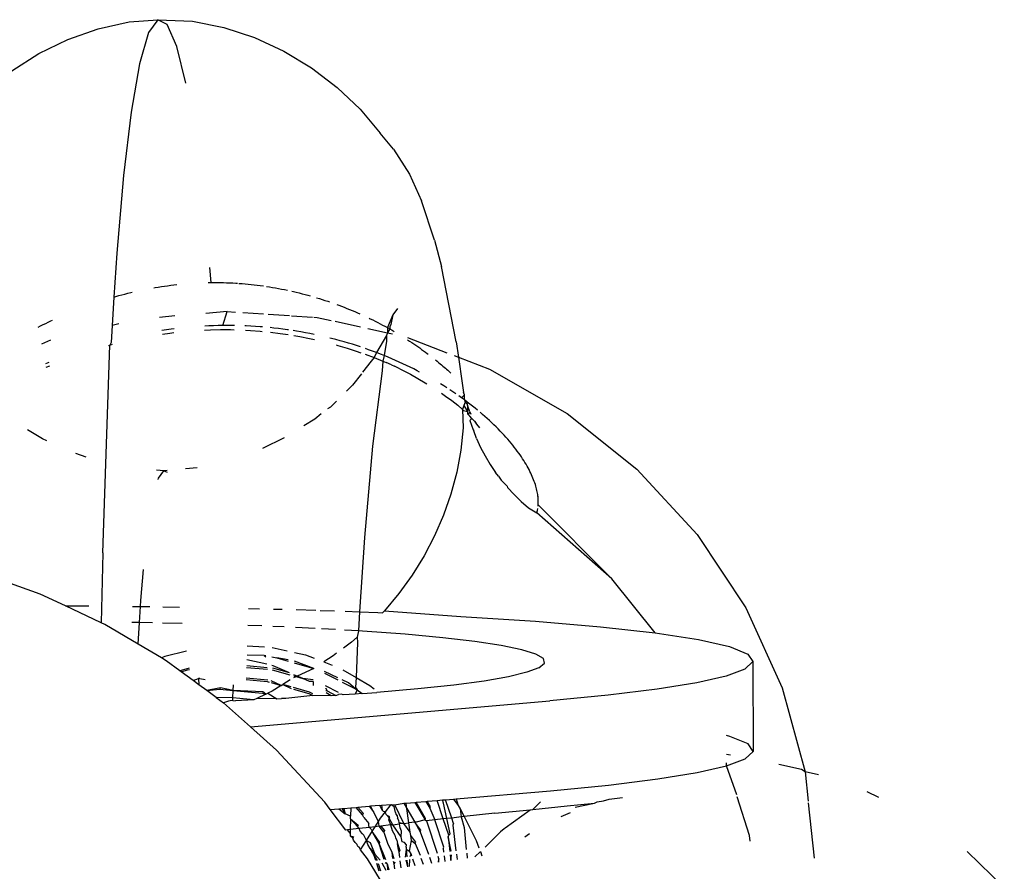
# Model space of a CAD drawing. Units: inches. Extents: x -218 to 248, y -144 to 309.
# Drawn here: x -54 to -53, y 46 to 47 of the extents above; entities that cross this region are included whole.
import ezdxf

# ---------------------------------------------------------------- set-up
doc = ezdxf.new("R2010")
doc.units = ezdxf.units.IN
doc.header["$LTSCALE"] = 5
doc.header["$MEASUREMENT"] = 0
doc.layers.add('C8P_Component', color=7, linetype='Continuous')

# ---------------------------------------------------------------- blocks, each defined once
blk = doc.blocks.new('80006')
for p, q in [((-68.98918, -47.77337), (-68.96269, -47.76757)), ((-68.96269, -47.76757), (-68.93848, -47.76565)), ((-68.93848, -47.76565), (-68.94642, -47.77668)), ((-68.93035, -47.76982), (-68.93848, -47.76565)), ((-68.93848, -47.76565), (-68.90881, -47.76702)), ((-68.90881, -47.76702), (-68.88214, -47.77228)), ((-69.01493, -47.78246), (-68.98918, -47.77337)), ((-68.94642, -47.77668), (-68.954, -47.80323)), ((-68.92221, -47.78855), (-68.93035, -47.76982)), ((-68.88214, -47.77228), (-68.85611, -47.78084)), ((-69.03958, -47.79451), (-69.01493, -47.78246)), ((-68.85611, -47.78084), (-68.83109, -47.79239)), ((-68.91456, -47.81977), (-68.92221, -47.78855)), ((-68.83109, -47.79239), (-68.80748, -47.80662)), ((-69.06276, -47.80922), (-69.03958, -47.79451)), ((-68.954, -47.80323), (-68.9611, -47.84426)), ((-68.80748, -47.80662), (-68.78568, -47.82322)), ((-68.78568, -47.82322), (-68.76609, -47.8419)), ((-68.76609, -47.8419), (-68.74917, -47.86234)), ((-68.9611, -47.84426), (-68.96757, -47.89839)), ((-68.7378, -47.87573), (-68.74917, -47.86234)), ((-68.7378, -47.87573), (-68.72403, -47.89722)), ((-68.96757, -47.89839), (-68.97331, -47.96424)), ((-68.72403, -47.89722), (-68.71385, -47.91983)), ((-68.70278, -47.95334), (-68.71385, -47.91983)), ((-68.70278, -47.95334), (-68.69675, -47.97564)), ((-68.97331, -47.96424), (-68.9757, -48.00169)), ((-68.89296, -47.98936), (-68.8942, -47.97643)), ((-68.68423, -48.03972), (-68.69675, -47.97564)), ((-68.94166, -47.99387), (-68.94057, -47.99368)), ((-68.94057, -47.99368), (-68.93795, -47.99324)), ((-68.93795, -47.99324), (-68.93533, -47.99283)), ((-68.93533, -47.99283), (-68.9327, -47.99244)), ((-68.9327, -47.99244), (-68.93006, -47.99207)), ((-68.93006, -47.99207), (-68.92742, -47.99173)), ((-68.92742, -47.99173), (-68.92478, -47.99141)), ((-68.92478, -47.99141), (-68.92213, -47.99111)), ((-68.8956, -47.9894), (-68.89296, -47.98936)), ((-68.89296, -47.98936), (-68.89031, -47.98934)), ((-68.89031, -47.98934), (-68.88767, -47.98935)), ((-68.88767, -47.98935), (-68.88503, -47.98938)), ((-68.88503, -47.98938), (-68.8824, -47.98944)), ((-68.8824, -47.98944), (-68.87977, -47.98952)), ((-68.87977, -47.98952), (-68.87714, -47.98963)), ((-68.87714, -47.98963), (-68.87452, -47.98975)), ((-68.87452, -47.98975), (-68.8719, -47.9899)), ((-68.8719, -47.9899), (-68.87065, -47.98999)), ((-68.86929, -47.99008), (-68.86668, -47.99028)), ((-68.86668, -47.99028), (-68.86408, -47.9905)), ((-68.86408, -47.9905), (-68.86147, -47.99074)), ((-68.86147, -47.99074), (-68.85888, -47.99101)), ((-68.85888, -47.99101), (-68.85628, -47.99129)), ((-68.85628, -47.99129), (-68.85369, -47.9916)), ((-68.85369, -47.9916), (-68.85111, -47.99194)), ((-68.85111, -47.99194), (-68.84852, -47.99229)), ((-68.84594, -47.99267), (-68.84336, -47.99307)), ((-68.84336, -47.99307), (-68.84079, -47.9935)), ((-68.84079, -47.9935), (-68.83822, -47.99394)), ((-68.83822, -47.99394), (-68.83566, -47.99441)), ((-68.83566, -47.99441), (-68.83311, -47.9949)), ((-68.9757, -48.00169), (-68.97725, -48.02585)), ((-68.9757, -48.00169), (-68.97409, -48.00123)), ((-68.97409, -48.00123), (-68.97156, -48.00053)), ((-68.97156, -48.00053), (-68.96903, -47.99985)), ((-68.96903, -47.99985), (-68.96648, -47.99919)), ((-68.96648, -47.99919), (-68.96392, -47.99855)), ((-68.96392, -47.99855), (-68.96135, -47.99793)), ((-68.96135, -47.99793), (-68.96033, -47.99769)), ((-68.83311, -47.9949), (-68.83056, -47.99541)), ((-68.83056, -47.99541), (-68.82802, -47.99594)), ((-68.8242, -47.99678), (-68.82297, -47.99706)), ((-68.82297, -47.99706), (-68.82046, -47.99765)), ((-68.82046, -47.99765), (-68.81796, -47.99825)), ((-68.81796, -47.99825), (-68.81548, -47.99888)), ((-68.81548, -47.99888), (-68.813, -47.99953)), ((-68.813, -47.99953), (-68.81055, -48.00019)), ((-68.81055, -48.00019), (-68.80874, -48.0007)), ((-68.80325, -48.0023), (-68.80084, -48.00303)), ((-68.80084, -48.00303), (-68.79845, -48.00379)), ((-68.79845, -48.00379), (-68.79606, -48.00456)), ((-68.79606, -48.00456), (-68.79369, -48.00535)), ((-68.79369, -48.00535), (-68.79226, -48.00584)), ((-68.78582, -48.00812), (-68.78434, -48.00867)), ((-68.78434, -48.00867), (-68.78203, -48.00954)), ((-68.78203, -48.00954), (-68.77974, -48.01043)), ((-68.77974, -48.01043), (-68.77746, -48.01133)), ((-68.77746, -48.01133), (-68.77519, -48.01225)), ((-68.92374, -48.01784), (-68.93705, -48.01899)), ((-68.87918, -48.01401), (-68.89759, -48.01559)), ((-68.88291, -48.02596), (-68.87918, -48.01401)), ((-68.87918, -48.01401), (-68.87232, -48.01446)), ((-68.86587, -48.01488), (-68.84842, -48.01602)), ((-68.84435, -48.01629), (-68.82612, -48.01748)), ((-68.82452, -48.01758), (-68.80666, -48.01875)), ((-68.80565, -48.01882), (-68.80258, -48.01902)), ((-68.80258, -48.01902), (-68.79087, -48.02159)), ((-68.77519, -48.01225), (-68.77293, -48.01319)), ((-68.77293, -48.01319), (-68.77069, -48.01414)), ((-68.77069, -48.01414), (-68.76846, -48.01511)), ((-68.76846, -48.01511), (-68.76624, -48.01609)), ((-68.75842, -48.01972), (-68.75751, -48.02016)), ((-68.73836, -48.01695), (-68.74294, -48.02773)), ((-68.73836, -48.01695), (-68.73991, -48.02516)), ((-68.73426, -48.01147), (-68.73836, -48.01695)), ((-69.04014, -48.02727), (-69.03828, -48.02632)), ((-69.03828, -48.02632), (-69.03607, -48.02521)), ((-69.03607, -48.02521), (-69.03384, -48.02411)), ((-69.03384, -48.02411), (-69.03159, -48.02302)), ((-69.03159, -48.02302), (-69.02933, -48.02194)), ((-69.02933, -48.02194), (-69.02809, -48.02136)), ((-68.97725, -48.02585), (-68.97818, -48.04047)), ((-68.9715, -48.02445), (-68.97725, -48.02585)), ((-68.89496, -48.02629), (-68.89831, -48.02645)), ((-68.89094, -48.02613), (-68.89496, -48.02629)), ((-68.88692, -48.02603), (-68.89094, -48.02613)), ((-68.88291, -48.02596), (-68.88692, -48.02603)), ((-68.87891, -48.02595), (-68.88291, -48.02596)), ((-68.87492, -48.02597), (-68.87891, -48.02595)), ((-68.8731, -48.026), (-68.87492, -48.02597)), ((-68.86303, -48.0263), (-68.86418, -48.02625)), ((-68.85909, -48.02649), (-68.86303, -48.0263)), ((-68.85516, -48.02673), (-68.85909, -48.02649)), ((-68.85125, -48.02701), (-68.85516, -48.02673)), ((-68.84921, -48.02718), (-68.85125, -48.02701)), ((-68.83958, -48.02809), (-68.84283, -48.02775)), ((-68.83571, -48.02854), (-68.83958, -48.02809)), ((-68.78745, -48.02234), (-68.7659, -48.02708)), ((-68.75751, -48.02016), (-68.75537, -48.02121)), ((-68.75537, -48.02121), (-68.75325, -48.02227)), ((-68.75325, -48.02227), (-68.75115, -48.02334)), ((-68.75115, -48.02334), (-68.74907, -48.02443)), ((-68.74907, -48.02443), (-68.747, -48.02552)), ((-68.747, -48.02552), (-68.74496, -48.02662)), ((-68.74496, -48.02662), (-68.74294, -48.02773)), ((-68.74294, -48.02773), (-68.74094, -48.02885)), ((-68.74294, -48.02773), (-68.7428, -48.03215)), ((-68.74074, -48.02716), (-68.74094, -48.02885)), ((-68.73991, -48.02516), (-68.74074, -48.02716)), ((-68.93092, -48.02956), (-68.93487, -48.03013)), ((-68.93442, -48.03328), (-68.92815, -48.03241)), ((-68.92697, -48.02903), (-68.93092, -48.02956)), ((-68.92815, -48.03241), (-68.92464, -48.032)), ((-68.92443, -48.02872), (-68.92697, -48.02903)), ((-68.89853, -48.02986), (-68.8936, -48.02964)), ((-68.8936, -48.02964), (-68.88504, -48.02946)), ((-68.88504, -48.02946), (-68.87651, -48.02948)), ((-68.87651, -48.02948), (-68.87334, -48.02957)), ((-68.86363, -48.02993), (-68.85955, -48.03013)), ((-68.85955, -48.03013), (-68.85111, -48.03076)), ((-68.85111, -48.03076), (-68.84947, -48.03092)), ((-68.84232, -48.03163), (-68.83429, -48.03261)), ((-68.83186, -48.02902), (-68.83571, -48.02854)), ((-68.83429, -48.03261), (-68.82731, -48.03364)), ((-68.82801, -48.02954), (-68.83186, -48.02902)), ((-68.82702, -48.02969), (-68.82801, -48.02954)), ((-68.82036, -48.03071), (-68.8231, -48.03028)), ((-68.82264, -48.0344), (-68.81757, -48.03527)), ((-68.81655, -48.03136), (-68.82036, -48.03071)), ((-68.81757, -48.03527), (-68.80926, -48.0369)), ((-68.81275, -48.03204), (-68.81655, -48.03136)), ((-68.80897, -48.03277), (-68.81275, -48.03204)), ((-68.80523, -48.03353), (-68.80897, -48.03277)), ((-68.79039, -48.03695), (-68.79184, -48.03659)), ((-68.75949, -48.02848), (-68.7428, -48.03215)), ((-68.74371, -48.03435), (-68.75218, -48.04898)), ((-68.7428, -48.03215), (-68.74371, -48.03435)), ((-68.74371, -48.03435), (-68.7436, -48.03941)), ((-68.74094, -48.02885), (-68.7428, -48.03215)), ((-68.7428, -48.03215), (-68.73842, -48.03311)), ((-68.74094, -48.02885), (-68.73896, -48.02997)), ((-68.73896, -48.02997), (-68.73715, -48.03103)), ((-68.72581, -48.03618), (-68.69218, -48.04912)), ((-69.0297, -48.03856), (-69.03731, -48.0417)), ((-68.98522, -48.21943), (-68.97935, -48.04254)), ((-68.98043, -48.04285), (-68.97935, -48.04254)), ((-68.97818, -48.04047), (-68.97935, -48.04254)), ((-68.97827, -48.04227), (-68.97692, -48.04192)), ((-68.80926, -48.0369), (-68.80485, -48.03788)), ((-68.78677, -48.03788), (-68.79039, -48.03695)), ((-68.78317, -48.03885), (-68.78677, -48.03788)), ((-68.78639, -48.0425), (-68.78497, -48.04289)), ((-68.78497, -48.04289), (-68.7771, -48.04524)), ((-68.77961, -48.03986), (-68.78317, -48.03885)), ((-68.77608, -48.04089), (-68.77961, -48.03986)), ((-68.77258, -48.04196), (-68.77608, -48.04089)), ((-68.7691, -48.04305), (-68.77258, -48.04196)), ((-68.76566, -48.04418), (-68.7691, -48.04305)), ((-68.7436, -48.03941), (-68.7456, -48.05155)), ((-68.72577, -48.03802), (-68.72398, -48.03919)), ((-68.72398, -48.03919), (-68.72221, -48.04036)), ((-68.72221, -48.04036), (-68.72046, -48.04154)), ((-68.72046, -48.04154), (-68.71874, -48.04271)), ((-68.71874, -48.04271), (-68.71705, -48.04389)), ((-68.71705, -48.04389), (-68.71539, -48.04506)), ((-68.68423, -48.03972), (-68.68232, -48.05291)), ((-68.7771, -48.04524), (-68.76934, -48.04775)), ((-68.76934, -48.04775), (-68.76545, -48.04912)), ((-68.76169, -48.05044), (-68.75416, -48.05329)), ((-68.75886, -48.04652), (-68.76157, -48.04557)), ((-68.7555, -48.04774), (-68.75886, -48.04652)), ((-68.75416, -48.05329), (-68.75662, -48.0562)), ((-68.75218, -48.04898), (-68.7555, -48.04774)), ((-68.75218, -48.04898), (-68.75416, -48.05329)), ((-68.75416, -48.05329), (-68.74676, -48.0563)), ((-68.74888, -48.05025), (-68.75218, -48.04898)), ((-68.7456, -48.05155), (-68.74888, -48.05025)), ((-68.7456, -48.05155), (-68.74676, -48.0563)), ((-68.74236, -48.05288), (-68.7456, -48.05155)), ((-68.73915, -48.05424), (-68.74236, -48.05288)), ((-68.71539, -48.04506), (-68.71375, -48.04623)), ((-68.71375, -48.04623), (-68.71215, -48.04739)), ((-68.71215, -48.04739), (-68.71058, -48.04855)), ((-68.71058, -48.04855), (-68.70904, -48.0497)), ((-68.70904, -48.0497), (-68.70813, -48.05039)), ((-68.68617, -48.05143), (-68.68232, -48.05291)), ((-68.68232, -48.05291), (-68.65609, -48.06301)), ((-68.68232, -48.05291), (-68.67914, -48.07492)), ((-69.0312, -48.05739), (-69.03401, -48.05859)), ((-69.03345, -48.06146), (-69.03033, -48.06013)), ((-68.75662, -48.0562), (-68.76403, -48.06571)), ((-68.74676, -48.0563), (-68.7474, -48.06465)), ((-68.74676, -48.0563), (-68.74386, -48.05749)), ((-68.73947, -48.05948), (-68.74386, -48.05749)), ((-68.73947, -48.05948), (-68.73684, -48.06069)), ((-68.73597, -48.05562), (-68.73915, -48.05424)), ((-68.73232, -48.06281), (-68.73684, -48.06069)), ((-68.73282, -48.05702), (-68.73597, -48.05562)), ((-68.72969, -48.05846), (-68.73282, -48.05702)), ((-68.7266, -48.05991), (-68.72969, -48.05846)), ((-68.72354, -48.0614), (-68.7266, -48.05991)), ((-68.72052, -48.0629), (-68.72354, -48.0614)), ((-68.70186, -48.05529), (-68.70054, -48.05636)), ((-68.70054, -48.05636), (-68.69925, -48.05741)), ((-68.69925, -48.05741), (-68.69801, -48.05843)), ((-68.69801, -48.05843), (-68.69681, -48.05944)), ((-68.69681, -48.05944), (-68.69566, -48.06042)), ((-68.69566, -48.06042), (-68.69454, -48.06137)), ((-68.69454, -48.06137), (-68.69347, -48.0623)), ((-68.76508, -48.06706), (-68.7726, -48.07671)), ((-68.7474, -48.06465), (-68.7555, -48.12856)), ((-68.73232, -48.06281), (-68.72999, -48.06403)), ((-68.72999, -48.06403), (-68.72334, -48.06747)), ((-68.72334, -48.06747), (-68.71691, -48.07101)), ((-68.71752, -48.06443), (-68.72052, -48.0629)), ((-68.71545, -48.06552), (-68.71752, -48.06443)), ((-68.69347, -48.0623), (-68.69244, -48.0632)), ((-68.69244, -48.0632), (-68.69144, -48.06407)), ((-68.69144, -48.06407), (-68.6905, -48.06492)), ((-68.6905, -48.06492), (-68.68959, -48.06573)), ((-68.68959, -48.06573), (-68.68875, -48.06649)), ((-68.65609, -48.06301), (-68.58981, -48.1009)), ((-68.7726, -48.07671), (-68.77766, -48.08182)), ((-68.71691, -48.07101), (-68.71069, -48.07464)), ((-68.71069, -48.07464), (-68.70923, -48.07554)), ((-68.69486, -48.07737), (-68.69755, -48.0757)), ((-68.69222, -48.07905), (-68.69486, -48.07737)), ((-68.67914, -48.07492), (-68.67808, -48.08308)), ((-68.69682, -48.08359), (-68.69334, -48.086)), ((-68.69334, -48.086), (-68.68802, -48.08991)), ((-68.68707, -48.08244), (-68.68962, -48.08074)), ((-68.68457, -48.08415), (-68.68707, -48.08244)), ((-68.67969, -48.08759), (-68.68211, -48.08587)), ((-68.6772, -48.08499), (-68.67969, -48.08759)), ((-68.6772, -48.08499), (-68.67808, -48.08308)), ((-68.67731, -48.08932), (-68.6772, -48.08499)), ((-68.78621, -48.09046), (-68.79125, -48.09554)), ((-68.68802, -48.08991), (-68.68294, -48.09387)), ((-68.68294, -48.09387), (-68.67896, -48.09743)), ((-68.67731, -48.08932), (-68.67969, -48.08759)), ((-68.67794, -48.09404), (-68.67896, -48.09743)), ((-68.67664, -48.09114), (-68.67794, -48.09404)), ((-68.67794, -48.09404), (-68.67481, -48.09908)), ((-68.67498, -48.09106), (-68.67731, -48.08932)), ((-68.67731, -48.08932), (-68.67664, -48.09114)), ((-68.67664, -48.09114), (-68.6752, -48.09261)), ((-68.6752, -48.09261), (-68.67473, -48.09381)), ((-68.67269, -48.09281), (-68.67498, -48.09106)), ((-68.67473, -48.09381), (-68.67498, -48.09106)), ((-68.67473, -48.09381), (-68.67481, -48.09908)), ((-68.67273, -48.0994), (-68.67473, -48.09381)), ((-68.67045, -48.09456), (-68.67269, -48.09281)), ((-68.66825, -48.09631), (-68.67045, -48.09456)), ((-68.79928, -48.10113), (-68.8048, -48.10554)), ((-68.79125, -48.09554), (-68.79397, -48.09689)), ((-68.67896, -48.09743), (-68.67837, -48.11309)), ((-68.67896, -48.09743), (-68.67803, -48.09829)), ((-68.67803, -48.09829), (-68.67481, -48.09908)), ((-68.67481, -48.09908), (-68.6748, -48.10126)), ((-68.6748, -48.10126), (-68.67273, -48.10317)), ((-68.67395, -48.10209), (-68.67273, -48.0994)), ((-68.67273, -48.10317), (-68.67395, -48.10209)), ((-68.67273, -48.0994), (-68.67185, -48.10129)), ((-68.67098, -48.10501), (-68.67273, -48.10317)), ((-68.66609, -48.09807), (-68.66825, -48.09631)), ((-68.66191, -48.1016), (-68.66398, -48.09983)), ((-68.65988, -48.10337), (-68.66191, -48.1016)), ((-68.65789, -48.10514), (-68.65988, -48.10337)), ((-68.58981, -48.1009), (-68.53038, -48.14823)), ((-68.8048, -48.10554), (-68.81405, -48.1114)), ((-68.67098, -48.10501), (-68.67258, -48.10691)), ((-68.67258, -48.10691), (-68.66996, -48.11462)), ((-68.67098, -48.10501), (-68.66968, -48.10654)), ((-68.66968, -48.10654), (-68.66875, -48.10749)), ((-68.66875, -48.10749), (-68.66697, -48.1098)), ((-68.66875, -48.10749), (-68.6675, -48.10869)), ((-68.6675, -48.10869), (-68.66697, -48.1098)), ((-68.66697, -48.1098), (-68.6646, -48.11294)), ((-68.65595, -48.10691), (-68.65789, -48.10514)), ((-68.65405, -48.10868), (-68.65595, -48.10691)), ((-68.65219, -48.11046), (-68.65405, -48.10868)), ((-68.65038, -48.11223), (-68.65219, -48.11046)), ((-69.03648, -48.12237), (-69.04926, -48.11467)), ((-68.67837, -48.11309), (-68.68038, -48.13205)), ((-68.66996, -48.11462), (-68.66934, -48.11555)), ((-68.66694, -48.1222), (-68.66934, -48.11555)), ((-68.64861, -48.114), (-68.65038, -48.11223)), ((-68.64689, -48.11577), (-68.64861, -48.114)), ((-68.64521, -48.11753), (-68.64689, -48.11577)), ((-68.64358, -48.11928), (-68.64521, -48.11753)), ((-68.642, -48.12103), (-68.64358, -48.11928)), ((-69.03295, -48.124), (-69.03648, -48.12237)), ((-68.83078, -48.12161), (-68.84932, -48.13068)), ((-68.7555, -48.12856), (-68.76247, -48.20631)), ((-68.66694, -48.1222), (-68.66351, -48.12966)), ((-68.64047, -48.12276), (-68.642, -48.12103)), ((-68.63899, -48.12448), (-68.64047, -48.12276)), ((-68.63756, -48.12619), (-68.63899, -48.12448)), ((-68.63618, -48.12788), (-68.63756, -48.12619)), ((-68.63484, -48.12956), (-68.63618, -48.12788)), ((-68.99923, -48.13794), (-69.00815, -48.13501)), ((-68.68038, -48.13205), (-68.68391, -48.15089)), ((-68.66351, -48.12966), (-68.65967, -48.13699)), ((-68.65967, -48.13699), (-68.65544, -48.14411)), ((-68.63355, -48.13123), (-68.63484, -48.12956)), ((-68.6323, -48.13289), (-68.63355, -48.13123)), ((-68.63111, -48.13453), (-68.6323, -48.13289)), ((-68.62995, -48.13615), (-68.63111, -48.13453)), ((-68.62885, -48.13776), (-68.62995, -48.13615)), ((-68.65544, -48.14411), (-68.65085, -48.15096)), ((-68.62779, -48.13936), (-68.62885, -48.13776)), ((-68.62677, -48.14094), (-68.62779, -48.13936)), ((-68.62579, -48.14251), (-68.62677, -48.14094)), ((-68.62486, -48.14406), (-68.62579, -48.14251)), ((-68.62397, -48.1456), (-68.62486, -48.14406)), ((-68.93329, -48.14956), (-68.93944, -48.14912)), ((-68.93773, -48.15578), (-68.93329, -48.14956)), ((-68.93047, -48.14933), (-68.93329, -48.14956)), ((-68.93329, -48.14956), (-68.93053, -48.1509)), ((-68.90488, -48.14719), (-68.91466, -48.14801)), ((-68.68391, -48.15089), (-68.6889, -48.16944)), ((-68.64833, -48.15425), (-68.65085, -48.15096)), ((-68.62312, -48.14712), (-68.62397, -48.1456)), ((-68.62232, -48.14862), (-68.62312, -48.14712)), ((-68.62156, -48.1501), (-68.62232, -48.14862)), ((-68.62084, -48.15157), (-68.62156, -48.1501)), ((-68.62016, -48.15301), (-68.62084, -48.15157)), ((-68.61952, -48.15444), (-68.62016, -48.15301)), ((-68.53038, -48.14823), (-68.47928, -48.20383)), ((-68.93808, -48.15698), (-68.93773, -48.15578)), ((-68.64833, -48.15425), (-68.64592, -48.15753)), ((-68.64592, -48.15753), (-68.64104, -48.16275)), ((-68.61892, -48.15585), (-68.61952, -48.15444)), ((-68.61836, -48.15723), (-68.61892, -48.15585)), ((-68.61785, -48.1586), (-68.61836, -48.15723)), ((-68.61737, -48.15994), (-68.61785, -48.1586)), ((-68.61693, -48.16126), (-68.61737, -48.15994)), ((-68.61653, -48.16256), (-68.61693, -48.16126)), ((-68.6889, -48.16944), (-68.69523, -48.18749)), ((-68.64104, -48.16275), (-68.64063, -48.16383)), ((-68.64063, -48.16383), (-68.63498, -48.16987)), ((-68.63498, -48.16987), (-68.62897, -48.17561)), ((-68.61617, -48.16383), (-68.61653, -48.16256)), ((-68.61584, -48.16509), (-68.61617, -48.16383)), ((-68.61555, -48.16633), (-68.61584, -48.16509)), ((-68.6153, -48.16754), (-68.61555, -48.16633)), ((-68.61507, -48.16873), (-68.6153, -48.16754)), ((-68.61489, -48.16991), (-68.61507, -48.16873)), ((-68.61473, -48.17106), (-68.61489, -48.16991)), ((-68.61461, -48.1722), (-68.61489, -48.16991)), ((-68.62897, -48.17561), (-68.62261, -48.18105)), ((-68.61461, -48.1722), (-68.61473, -48.17106)), ((-68.61452, -48.17331), (-68.61461, -48.1722)), ((-68.61445, -48.17441), (-68.61461, -48.1722)), ((-68.6146, -48.17961), (-68.61451, -48.17861)), ((-68.61445, -48.17441), (-68.61452, -48.17331)), ((-68.61451, -48.17861), (-68.61442, -48.17655)), ((-68.61451, -48.17861), (-68.61445, -48.17759)), ((-68.55181, -48.24159), (-68.61451, -48.17861)), ((-68.61442, -48.17549), (-68.61445, -48.17441)), ((-68.61442, -48.17655), (-68.61445, -48.17441)), ((-68.61445, -48.17759), (-68.61442, -48.17655)), ((-68.61442, -48.17655), (-68.61442, -48.17549)), ((-68.69523, -48.18749), (-68.70283, -48.20498)), ((-68.62261, -48.18105), (-68.61566, -48.18526)), ((-68.61566, -48.18526), (-68.61521, -48.18345)), ((-68.55181, -48.24159), (-68.61566, -48.18526)), ((-68.61521, -48.18345), (-68.61485, -48.18157)), ((-68.47928, -48.20383), (-68.43776, -48.26635)), ((-68.76247, -48.20631), (-68.76655, -48.26964)), ((-68.70283, -48.20498), (-68.71169, -48.22193)), ((-68.98522, -48.21943), (-68.98647, -48.27898)), ((-68.71169, -48.22193), (-68.7218, -48.23833)), ((-69.03847, -48.25456), (-69.08661, -48.23736)), ((-68.95279, -48.26003), (-68.95048, -48.23375)), ((-68.7218, -48.23833), (-68.73307, -48.25401)), ((-68.5148, -48.28757), (-68.55181, -48.24159)), ((-69.01701, -48.26463), (-69.03847, -48.25456)), ((-68.73307, -48.25401), (-68.74541, -48.26879)), ((-68.95312, -48.26515), (-68.95279, -48.26003)), ((-69.01701, -48.26463), (-68.99696, -48.26467)), ((-68.98647, -48.27898), (-69.01701, -48.26463)), ((-68.96003, -48.26507), (-68.95312, -48.26515)), ((-68.954, -48.27884), (-68.95312, -48.26515)), ((-68.95312, -48.26515), (-68.94516, -48.26525)), ((-68.9341, -48.26538), (-68.92003, -48.26555)), ((-68.86119, -48.26676), (-68.85176, -48.26698)), ((-68.83982, -48.26725), (-68.83239, -48.26742)), ((-68.82057, -48.26777), (-68.80377, -48.26835)), ((-68.80025, -48.26847), (-68.7879, -48.2689)), ((-68.77886, -48.26921), (-68.76655, -48.26964)), ((-68.76655, -48.26964), (-68.76759, -48.28587)), ((-68.76655, -48.26964), (-68.75097, -48.27017)), ((-68.75097, -48.27017), (-68.74694, -48.27037)), ((-68.74541, -48.26879), (-68.74694, -48.27037)), ((-68.74541, -48.26879), (-68.68046, -48.27356)), ((-68.43776, -48.26635), (-68.40685, -48.33423)), ((-68.98348, -48.28038), (-68.98647, -48.27898)), ((-68.954, -48.27884), (-68.96035, -48.27874)), ((-68.95519, -48.29716), (-68.954, -48.27884)), ((-68.94283, -48.27901), (-68.954, -48.27884)), ((-68.91774, -48.27962), (-68.93445, -48.27921)), ((-68.68046, -48.27356), (-68.61689, -48.27763)), ((-68.61689, -48.27763), (-68.56135, -48.28233)), ((-68.95519, -48.29716), (-68.98348, -48.28038)), ((-68.84984, -48.28171), (-68.86164, -48.28131)), ((-68.83067, -48.28255), (-68.84031, -48.28212)), ((-68.80435, -48.28375), (-68.8211, -48.28299)), ((-68.78715, -48.28474), (-68.79912, -48.28404)), ((-68.76759, -48.28587), (-68.77953, -48.28518)), ((-68.76759, -48.28587), (-68.76861, -48.2912)), ((-68.76402, -48.28608), (-68.76759, -48.28587)), ((-68.72782, -48.28872), (-68.76402, -48.28608)), ((-68.56135, -48.28233), (-68.5148, -48.28757)), ((-68.5148, -48.28757), (-68.47802, -48.29326)), ((-68.77348, -48.29547), (-68.78018, -48.30044)), ((-68.76861, -48.2912), (-68.77348, -48.29547)), ((-68.76823, -48.29581), (-68.76959, -48.32563)), ((-68.76861, -48.2912), (-68.76823, -48.29581)), ((-68.69583, -48.29165), (-68.72782, -48.28872)), ((-68.66841, -48.29485), (-68.69583, -48.29165)), ((-68.64589, -48.29827), (-68.66841, -48.29485)), ((-68.47802, -48.29326), (-68.45164, -48.2993)), ((-68.9352, -48.30875), (-68.95519, -48.29716)), ((-68.91391, -48.3031), (-68.93235, -48.30757)), ((-68.86216, -48.29853), (-68.84752, -48.29948)), ((-68.8409, -48.30013), (-68.82835, -48.30289)), ((-68.82185, -48.30432), (-68.81258, -48.30635)), ((-68.62853, -48.30188), (-68.64589, -48.29827)), ((-68.61654, -48.30563), (-68.62853, -48.30188)), ((-68.45164, -48.2993), (-68.43612, -48.3056)), ((-68.93235, -48.30757), (-68.9352, -48.30875)), ((-68.93129, -48.31134), (-68.9352, -48.30875)), ((-68.91962, -48.31987), (-68.93129, -48.31134)), ((-68.84558, -48.31433), (-68.86253, -48.31055)), ((-68.8477, -48.3068), (-68.86241, -48.30656)), ((-68.84653, -48.30702), (-68.8477, -48.3068)), ((-68.8477, -48.3068), (-68.8464, -48.30804)), ((-68.84116, -48.30803), (-68.83695, -48.30891)), ((-68.83695, -48.30891), (-68.82734, -48.31168)), ((-68.82747, -48.31059), (-68.83695, -48.30891)), ((-68.82216, -48.31318), (-68.80564, -48.31796)), ((-68.80564, -48.31796), (-68.82211, -48.31169)), ((-68.81258, -48.30635), (-68.8053, -48.30915)), ((-68.78912, -48.30707), (-68.79706, -48.31232)), ((-68.79706, -48.31232), (-68.78999, -48.31505)), ((-68.78619, -48.3049), (-68.78912, -48.30707)), ((-68.61005, -48.30947), (-68.61654, -48.30563)), ((-68.60915, -48.31337), (-68.61005, -48.30947)), ((-68.43173, -48.31204), (-68.43853, -48.31851)), ((-68.43612, -48.3056), (-68.43173, -48.31204)), ((-68.43173, -48.31204), (-68.43137, -48.38842)), ((-68.9126, -48.3178), (-68.91962, -48.31987)), ((-68.91855, -48.32065), (-68.91962, -48.31987)), ((-68.91855, -48.32065), (-68.91311, -48.31905)), ((-68.90824, -48.3282), (-68.91855, -48.32065)), ((-68.91311, -48.31905), (-68.91134, -48.31888)), ((-68.91153, -48.3177), (-68.9126, -48.3178)), ((-68.86272, -48.31693), (-68.84503, -48.31856)), ((-68.8452, -48.31724), (-68.86268, -48.31563)), ((-68.84015, -48.31555), (-68.8414, -48.31527)), ((-68.84109, -48.31892), (-68.82602, -48.32327)), ((-68.82621, -48.32159), (-68.84057, -48.31767)), ((-68.82621, -48.32159), (-68.84015, -48.31555)), ((-68.80564, -48.31796), (-68.81975, -48.32439)), ((-68.7852, -48.32577), (-68.79648, -48.32039)), ((-68.78097, -48.31912), (-68.76959, -48.32563)), ((-68.62406, -48.32114), (-68.63971, -48.32493)), ((-68.61384, -48.31728), (-68.62406, -48.32114)), ((-68.61384, -48.31728), (-68.60915, -48.31337)), ((-68.43853, -48.31851), (-68.45447, -48.32436)), ((-68.90824, -48.3282), (-68.90373, -48.32628)), ((-68.90337, -48.33176), (-68.90824, -48.3282)), ((-68.90267, -48.32646), (-68.90373, -48.32628)), ((-68.90373, -48.32628), (-68.90337, -48.33176)), ((-68.90267, -48.32646), (-68.89814, -48.32722)), ((-68.86304, -48.32729), (-68.84522, -48.32893)), ((-68.8447, -48.32768), (-68.863, -48.326)), ((-68.84522, -48.32893), (-68.84362, -48.3294)), ((-68.84188, -48.3299), (-68.83332, -48.33237)), ((-68.83332, -48.33237), (-68.84183, -48.32851)), ((-68.82554, -48.32747), (-68.8318, -48.33141)), ((-68.8226, -48.32569), (-68.82069, -48.32481)), ((-68.82255, -48.32427), (-68.81975, -48.32439)), ((-68.81975, -48.32439), (-68.82252, -48.32319)), ((-68.81975, -48.32439), (-68.82069, -48.32481)), ((-68.82069, -48.32481), (-68.81493, -48.32648)), ((-68.81493, -48.32648), (-68.81975, -48.32439)), ((-68.80908, -48.32901), (-68.81493, -48.32648)), ((-68.806, -48.32766), (-68.81493, -48.32648)), ((-68.80605, -48.32904), (-68.80908, -48.32901)), ((-68.80605, -48.32904), (-68.80618, -48.3324)), ((-68.79638, -48.32175), (-68.78512, -48.32751)), ((-68.78141, -48.3294), (-68.77002, -48.33522)), ((-68.77601, -48.33016), (-68.78133, -48.32762)), ((-68.76959, -48.32563), (-68.76997, -48.33409)), ((-68.76959, -48.32563), (-68.75795, -48.33229)), ((-68.66059, -48.32858), (-68.68645, -48.33206)), ((-68.63971, -48.32493), (-68.66059, -48.32858)), ((-68.45447, -48.32436), (-68.47945, -48.33007)), ((-68.89663, -48.33669), (-68.90337, -48.33176)), ((-68.88493, -48.33437), (-68.89663, -48.33669)), ((-68.89663, -48.33669), (-68.88545, -48.33562)), ((-68.88867, -48.34252), (-68.89663, -48.33669)), ((-68.88545, -48.33562), (-68.88493, -48.33437)), ((-68.88545, -48.33562), (-68.8742, -48.33665)), ((-68.8742, -48.33665), (-68.88493, -48.33437)), ((-68.87445, -48.34284), (-68.8742, -48.33665)), ((-68.8742, -48.33665), (-68.87402, -48.33192)), ((-68.8742, -48.33665), (-68.84936, -48.33895)), ((-68.84884, -48.33769), (-68.8742, -48.33665)), ((-68.8464, -48.33977), (-68.84884, -48.33769)), ((-68.84107, -48.33726), (-68.8446, -48.33892)), ((-68.83332, -48.33237), (-68.84107, -48.33726)), ((-68.83332, -48.33237), (-68.8318, -48.33141)), ((-68.8318, -48.33141), (-68.8247, -48.33486)), ((-68.82487, -48.33341), (-68.8318, -48.33141)), ((-68.82294, -48.33537), (-68.80968, -48.3392)), ((-68.80916, -48.33795), (-68.8229, -48.33398)), ((-68.80644, -48.33934), (-68.80916, -48.33795)), ((-68.7846, -48.33838), (-68.79558, -48.33277)), ((-68.79546, -48.33434), (-68.79414, -48.33695)), ((-68.7953, -48.33651), (-68.79414, -48.33695)), ((-68.79414, -48.33695), (-68.78676, -48.34081)), ((-68.77002, -48.33522), (-68.77601, -48.33016)), ((-68.76852, -48.33599), (-68.77022, -48.33964)), ((-68.77002, -48.33522), (-68.76852, -48.33599)), ((-68.76997, -48.33409), (-68.76852, -48.33599)), ((-68.76852, -48.33599), (-68.76437, -48.33923)), ((-68.76437, -48.33923), (-68.75189, -48.33835)), ((-68.75795, -48.33229), (-68.75416, -48.3353)), ((-68.71701, -48.33533), (-68.75189, -48.33835)), ((-68.68645, -48.33206), (-68.71701, -48.33533)), ((-68.51311, -48.33554), (-68.55499, -48.34071)), ((-68.47945, -48.33007), (-68.51311, -48.33554)), ((-68.40685, -48.33423), (-68.3873, -48.4058)), ((-68.87445, -48.34284), (-68.88867, -48.34252)), ((-68.88867, -48.34252), (-68.88237, -48.34712)), ((-68.8782, -48.34557), (-68.88237, -48.34712)), ((-68.87682, -48.34551), (-68.8782, -48.34557)), ((-68.87453, -48.34499), (-68.87682, -48.34551)), ((-68.87453, -48.34499), (-68.87445, -48.34284)), ((-68.87453, -48.34499), (-68.87224, -48.3453)), ((-68.85667, -48.34459), (-68.87445, -48.34284)), ((-68.85667, -48.34459), (-68.87224, -48.3453)), ((-68.85958, -48.36745), (-68.60447, -48.34549)), ((-68.85395, -48.34331), (-68.85667, -48.34459)), ((-68.8464, -48.33977), (-68.85395, -48.34331)), ((-68.83715, -48.34369), (-68.85395, -48.34331)), ((-68.84936, -48.33895), (-68.8464, -48.33977)), ((-68.8464, -48.33977), (-68.8446, -48.33892)), ((-68.8446, -48.33892), (-68.83715, -48.34369)), ((-68.83715, -48.34369), (-68.83296, -48.3435)), ((-68.82944, -48.3433), (-68.83296, -48.3435)), ((-68.8065, -48.34083), (-68.82944, -48.3433)), ((-68.80968, -48.3392), (-68.8065, -48.34083)), ((-68.79069, -48.34109), (-68.8065, -48.34083)), ((-68.79069, -48.34109), (-68.79516, -48.3385)), ((-68.78676, -48.34081), (-68.79069, -48.34109)), ((-68.78676, -48.34081), (-68.78453, -48.33993)), ((-68.78185, -48.33979), (-68.78453, -48.33993)), ((-68.78069, -48.34038), (-68.78185, -48.33979)), ((-68.77022, -48.33964), (-68.78069, -48.34038)), ((-68.76437, -48.33923), (-68.77022, -48.33964)), ((-68.55499, -48.34071), (-68.60447, -48.34549)), ((-68.85958, -48.36745), (-68.88237, -48.34712)), ((-68.83722, -48.3874), (-68.85958, -48.36745)), ((-68.45129, -48.37569), (-68.45423, -48.37502)), ((-68.43577, -48.38199), (-68.45129, -48.37569)), ((-68.79626, -48.43177), (-68.83722, -48.3874)), ((-68.43818, -48.39489), (-68.43137, -48.38842)), ((-68.43137, -48.38842), (-68.43577, -48.38199)), ((-68.45071, -48.39172), (-68.45415, -48.39113)), ((-68.45411, -48.40075), (-68.43818, -48.39489)), ((-68.47909, -48.40645), (-68.45411, -48.40075)), ((-68.45411, -48.40075), (-68.45412, -48.39809)), ((-68.44549, -48.42538), (-68.45411, -48.40075)), ((-68.3902, -48.40396), (-68.40964, -48.39964)), ((-68.3873, -48.4058), (-68.3902, -48.40396)), ((-68.55463, -48.41709), (-68.51276, -48.41193)), ((-68.51276, -48.41193), (-68.47909, -48.40645)), ((-68.3873, -48.4058), (-68.38469, -48.43069)), ((-68.37578, -48.40841), (-68.3873, -48.4058)), ((-68.68432, -48.42878), (-68.60411, -48.42188)), ((-68.60411, -48.42188), (-68.55463, -48.41709)), ((-68.70889, -48.4309), (-68.70055, -48.43018)), ((-68.70055, -48.43018), (-68.69608, -48.42979)), ((-68.69532, -48.44596), (-68.70055, -48.43018)), ((-68.69608, -48.42979), (-68.69331, -48.42956)), ((-68.69503, -48.43251), (-68.69608, -48.42979)), ((-68.69331, -48.42956), (-68.68657, -48.42898)), ((-68.68814, -48.44515), (-68.69331, -48.42956)), ((-68.68657, -48.42898), (-68.68432, -48.42878)), ((-68.68657, -48.42898), (-68.68273, -48.43461)), ((-68.68432, -48.42878), (-68.68273, -48.43461)), ((-68.56434, -48.43132), (-68.55879, -48.43042)), ((-68.55879, -48.43042), (-68.55403, -48.42911)), ((-68.55403, -48.42911), (-68.54265, -48.42779)), ((-68.43456, -48.45994), (-68.44498, -48.427)), ((-68.32454, -48.42768), (-68.3344, -48.42287)), ((-68.79153, -48.43801), (-68.79626, -48.43177)), ((-68.79153, -48.43801), (-68.78435, -48.43739)), ((-68.77836, -48.45541), (-68.79153, -48.43801)), ((-68.78435, -48.43739), (-68.78146, -48.43714)), ((-68.78435, -48.43739), (-68.77888, -48.4416)), ((-68.78146, -48.43714), (-68.77996, -48.43702)), ((-68.77888, -48.4416), (-68.78146, -48.43714)), ((-68.77996, -48.43702), (-68.77398, -48.4365)), ((-68.77996, -48.43702), (-68.77888, -48.4416)), ((-68.77398, -48.4365), (-68.7742, -48.44367)), ((-68.77398, -48.4365), (-68.76953, -48.43612)), ((-68.76953, -48.43612), (-68.76804, -48.43599)), ((-68.76414, -48.44234), (-68.76953, -48.43612)), ((-68.76804, -48.43599), (-68.75839, -48.43516)), ((-68.76804, -48.43599), (-68.76362, -48.44109)), ((-68.75839, -48.43516), (-68.75722, -48.43506)), ((-68.75839, -48.43516), (-68.75459, -48.43984)), ((-68.74927, -48.43437), (-68.75722, -48.43506)), ((-68.75459, -48.43984), (-68.75722, -48.43506)), ((-68.74927, -48.43437), (-68.74783, -48.43425)), ((-68.74725, -48.43854), (-68.74927, -48.43437)), ((-68.74783, -48.43425), (-68.73957, -48.43354)), ((-68.74783, -48.43425), (-68.74725, -48.43854)), ((-68.74619, -48.43958), (-68.74725, -48.43854)), ((-68.7445, -48.43985), (-68.73957, -48.43354)), ((-68.73957, -48.43354), (-68.73721, -48.43531)), ((-68.73957, -48.43354), (-68.7367, -48.43405)), ((-68.73611, -48.44057), (-68.73721, -48.43531)), ((-68.7367, -48.43405), (-68.72888, -48.43262)), ((-68.72892, -48.44979), (-68.7367, -48.43405)), ((-68.72888, -48.43262), (-68.72695, -48.43245)), ((-68.72888, -48.43262), (-68.72628, -48.43717)), ((-68.72695, -48.43245), (-68.71947, -48.43181)), ((-68.72628, -48.43717), (-68.72695, -48.43245)), ((-68.72454, -48.44929), (-68.72628, -48.43717)), ((-68.72628, -48.43717), (-68.71965, -48.44873)), ((-68.71947, -48.43181), (-68.7183, -48.43171)), ((-68.71947, -48.43181), (-68.71087, -48.44682)), ((-68.7183, -48.43171), (-68.71007, -48.431)), ((-68.71036, -48.44557), (-68.7183, -48.43171)), ((-68.71007, -48.431), (-68.70889, -48.4309)), ((-68.71007, -48.431), (-68.70674, -48.43681)), ((-68.70622, -48.43556), (-68.70889, -48.4309)), ((-68.70674, -48.43681), (-68.70622, -48.43556)), ((-68.70674, -48.43681), (-68.7025, -48.44678)), ((-68.69219, -48.44561), (-68.69503, -48.43251)), ((-68.68273, -48.43461), (-68.68094, -48.43725)), ((-68.68094, -48.43725), (-68.67752, -48.44394)), ((-68.68094, -48.43725), (-68.6801, -48.44423)), ((-68.65149, -48.44098), (-68.62145, -48.43817)), ((-68.64256, -48.45356), (-68.62145, -48.43817)), ((-68.62145, -48.43817), (-68.61895, -48.43794)), ((-68.61895, -48.43794), (-68.61245, -48.43152)), ((-68.61895, -48.43794), (-68.58983, -48.43471)), ((-68.58983, -48.43471), (-68.56663, -48.43256)), ((-68.58302, -48.43593), (-68.56663, -48.43256)), ((-68.56663, -48.43256), (-68.56434, -48.43132)), ((-68.38451, -48.43237), (-68.37959, -48.4793)), ((-68.7742, -48.44367), (-68.77888, -48.4416)), ((-68.77426, -48.44593), (-68.77454, -48.45498)), ((-68.77426, -48.44593), (-68.7742, -48.44367)), ((-68.77426, -48.44593), (-68.76776, -48.4511)), ((-68.76828, -48.45235), (-68.77426, -48.44593)), ((-68.76362, -48.44109), (-68.76414, -48.44234)), ((-68.76284, -48.44462), (-68.76414, -48.44234)), ((-68.76284, -48.44462), (-68.75872, -48.44985)), ((-68.75046, -48.44802), (-68.75459, -48.43984)), ((-68.75046, -48.44802), (-68.74878, -48.44535)), ((-68.74878, -48.44535), (-68.7445, -48.43985)), ((-68.7445, -48.43985), (-68.74619, -48.43958)), ((-68.74406, -48.4422), (-68.7445, -48.43985)), ((-68.74304, -48.44308), (-68.74406, -48.4422)), ((-68.74304, -48.44308), (-68.74135, -48.44532)), ((-68.74083, -48.44407), (-68.74304, -48.44308)), ((-68.74174, -48.4471), (-68.74135, -48.44532)), ((-68.74174, -48.4471), (-68.74014, -48.45106)), ((-68.74135, -48.44532), (-68.74083, -48.44407)), ((-68.7383, -48.45085), (-68.74135, -48.44532)), ((-68.73611, -48.44057), (-68.73571, -48.44187)), ((-68.73571, -48.44187), (-68.73453, -48.44325)), ((-68.73453, -48.44325), (-68.73415, -48.44525)), ((-68.73325, -48.44719), (-68.73415, -48.44525)), ((-68.73296, -48.44883), (-68.73325, -48.44719)), ((-68.71087, -48.44682), (-68.71827, -48.44857)), ((-68.71087, -48.44682), (-68.71036, -48.44557)), ((-68.71087, -48.44682), (-68.70968, -48.4476)), ((-68.7025, -48.44678), (-68.70968, -48.4476)), ((-68.69532, -48.44596), (-68.7025, -48.44678)), ((-68.69486, -48.46987), (-68.7025, -48.44678)), ((-68.69219, -48.44561), (-68.69532, -48.44596)), ((-68.69072, -48.45986), (-68.69532, -48.44596)), ((-68.68814, -48.44515), (-68.69219, -48.44561)), ((-68.68937, -48.45866), (-68.69219, -48.44561)), ((-68.6801, -48.44423), (-68.68814, -48.44515)), ((-68.68659, -48.44984), (-68.68814, -48.44515)), ((-68.67752, -48.44394), (-68.6801, -48.44423)), ((-68.6801, -48.44423), (-68.67766, -48.45317)), ((-68.65149, -48.44098), (-68.67752, -48.44394)), ((-68.67752, -48.44394), (-68.66718, -48.46421)), ((-68.59495, -48.44379), (-68.5869, -48.44056)), ((-68.77697, -48.45525), (-68.77836, -48.45541)), ((-68.77454, -48.45498), (-68.77697, -48.45525)), ((-68.77462, -48.45796), (-68.77697, -48.45525)), ((-68.77454, -48.45498), (-68.77462, -48.45796)), ((-68.767, -48.45412), (-68.77454, -48.45498)), ((-68.76776, -48.4511), (-68.76828, -48.45235)), ((-68.767, -48.45412), (-68.76828, -48.45235)), ((-68.75813, -48.45311), (-68.767, -48.45412)), ((-68.76596, -48.4564), (-68.767, -48.45412)), ((-68.75865, -48.45196), (-68.75872, -48.44985)), ((-68.75813, -48.45311), (-68.75865, -48.45196)), ((-68.75331, -48.45256), (-68.75813, -48.45311)), ((-68.75555, -48.45613), (-68.75813, -48.45311)), ((-68.75555, -48.45613), (-68.75331, -48.45256)), ((-68.75331, -48.45256), (-68.75046, -48.44802)), ((-68.74992, -48.45217), (-68.75331, -48.45256)), ((-68.7501, -48.44971), (-68.75046, -48.44802)), ((-68.74992, -48.45217), (-68.7501, -48.44971)), ((-68.74992, -48.45217), (-68.74845, -48.45201)), ((-68.74588, -48.45711), (-68.74992, -48.45217)), ((-68.74014, -48.45106), (-68.74845, -48.45201)), ((-68.74845, -48.45201), (-68.74536, -48.45586)), ((-68.7383, -48.45085), (-68.74014, -48.45106)), ((-68.74014, -48.45106), (-68.73887, -48.45583)), ((-68.7383, -48.45085), (-68.73257, -48.4502)), ((-68.7311, -48.46105), (-68.7383, -48.45085)), ((-68.73257, -48.4502), (-68.73296, -48.44883)), ((-68.73296, -48.44883), (-68.72892, -48.44979)), ((-68.72892, -48.44979), (-68.73257, -48.4502)), ((-68.73214, -48.45351), (-68.73257, -48.4502)), ((-68.73083, -48.45639), (-68.73214, -48.45351)), ((-68.72892, -48.44979), (-68.72454, -48.44929)), ((-68.72339, -48.45728), (-68.72892, -48.44979)), ((-68.71965, -48.44873), (-68.72454, -48.44929)), ((-68.72339, -48.45728), (-68.72454, -48.44929)), ((-68.71827, -48.44857), (-68.71965, -48.44873)), ((-68.71965, -48.44873), (-68.71501, -48.45683)), ((-68.71449, -48.45558), (-68.71965, -48.44873)), ((-68.71501, -48.45683), (-68.71449, -48.45558)), ((-68.70968, -48.4476), (-68.70062, -48.47497)), ((-68.68659, -48.44984), (-68.6871, -48.4511)), ((-68.6871, -48.4511), (-68.68449, -48.47297)), ((-68.67766, -48.45317), (-68.6757, -48.47188)), ((-68.64355, -48.4545), (-68.64673, -48.45685)), ((-68.64256, -48.45356), (-68.64355, -48.4545)), ((-68.77462, -48.45796), (-68.77469, -48.46026)), ((-68.77241, -48.46236), (-68.77469, -48.46026)), ((-68.77469, -48.46026), (-68.77189, -48.46111)), ((-68.77189, -48.46111), (-68.77241, -48.46236)), ((-68.77184, -48.46402), (-68.77241, -48.46236)), ((-68.77031, -48.46604), (-68.77184, -48.46402)), ((-68.76403, -48.45862), (-68.76596, -48.4564)), ((-68.76286, -48.45986), (-68.76403, -48.45862)), ((-68.76065, -48.46424), (-68.76286, -48.45986)), ((-68.76065, -48.46424), (-68.75555, -48.45613)), ((-68.75531, -48.45782), (-68.75555, -48.45613)), ((-68.75001, -48.46712), (-68.75531, -48.45782)), ((-68.75531, -48.45782), (-68.74949, -48.46587)), ((-68.74536, -48.45586), (-68.74588, -48.45711)), ((-68.74588, -48.45711), (-68.74279, -48.46648)), ((-68.73887, -48.45583), (-68.73665, -48.45968)), ((-68.73665, -48.45968), (-68.73591, -48.46192)), ((-68.73591, -48.46192), (-68.73486, -48.46408)), ((-68.73486, -48.46408), (-68.73432, -48.46677)), ((-68.7311, -48.46105), (-68.73083, -48.45639)), ((-68.73025, -48.46544), (-68.7311, -48.46105)), ((-68.72298, -48.46015), (-68.72339, -48.45728)), ((-68.72237, -48.46436), (-68.72298, -48.46015)), ((-68.71863, -48.4656), (-68.72298, -48.46015)), ((-68.71501, -48.45683), (-68.70778, -48.47586)), ((-68.69124, -48.46111), (-68.69072, -48.45986)), ((-68.69124, -48.46111), (-68.68974, -48.47362)), ((-68.6885, -48.47346), (-68.69124, -48.46111)), ((-68.69072, -48.45986), (-68.68937, -48.45866)), ((-68.64673, -48.45685), (-68.65976, -48.4699)), ((-68.62583, -48.46118), (-68.6218, -48.4582)), ((-68.43399, -48.46473), (-68.43456, -48.45994)), ((-68.7687, -48.46781), (-68.77031, -48.46604)), ((-68.76824, -48.46878), (-68.7687, -48.46781)), ((-68.76824, -48.46878), (-68.76699, -48.46987)), ((-68.76565, -48.4722), (-68.76699, -48.46987)), ((-68.76699, -48.46987), (-68.7664, -48.47121)), ((-68.76565, -48.4722), (-68.76065, -48.46424)), ((-68.75988, -48.47982), (-68.76565, -48.4722)), ((-68.76065, -48.46424), (-68.75757, -48.46603)), ((-68.7596, -48.46757), (-68.76065, -48.46424)), ((-68.75756, -48.47114), (-68.7596, -48.46757)), ((-68.75757, -48.46603), (-68.75363, -48.47588)), ((-68.75415, -48.47713), (-68.75756, -48.47114)), ((-68.75756, -48.47114), (-68.75363, -48.47588)), ((-68.74949, -48.46587), (-68.75001, -48.46712)), ((-68.74559, -48.48055), (-68.75001, -48.46712)), ((-68.75001, -48.46712), (-68.74443, -48.4804)), ((-68.74279, -48.46648), (-68.739, -48.4741)), ((-68.73432, -48.46677), (-68.73235, -48.47279)), ((-68.73343, -48.47234), (-68.73432, -48.46677)), ((-68.73287, -48.47405), (-68.73343, -48.47234)), ((-68.72834, -48.46586), (-68.73025, -48.46544)), ((-68.72658, -48.46786), (-68.72834, -48.46586)), ((-68.72688, -48.47156), (-68.72777, -48.47834)), ((-68.72699, -48.47002), (-68.72658, -48.46786)), ((-68.72699, -48.47002), (-68.72688, -48.47156)), ((-68.72688, -48.47156), (-68.72641, -48.47817)), ((-68.72688, -48.47156), (-68.72406, -48.47333)), ((-68.72406, -48.47333), (-68.72237, -48.46436)), ((-68.72237, -48.46436), (-68.71914, -48.46685)), ((-68.71914, -48.46685), (-68.71863, -48.4656)), ((-68.71914, -48.46685), (-68.71493, -48.47674)), ((-68.69538, -48.47112), (-68.69486, -48.46987)), ((-68.69538, -48.47112), (-68.695, -48.47427)), ((-68.66718, -48.46421), (-68.6649, -48.47054)), ((-68.73453, -48.52115), (-68.75988, -48.47982)), ((-68.75363, -48.47588), (-68.75415, -48.47713)), ((-68.75273, -48.48143), (-68.75415, -48.47713)), ((-68.75415, -48.47713), (-68.75174, -48.48131)), ((-68.75363, -48.47588), (-68.74905, -48.48098)), ((-68.739, -48.4741), (-68.73743, -48.47953)), ((-68.739, -48.4741), (-68.73845, -48.47966)), ((-68.73235, -48.47279), (-68.73287, -48.47405)), ((-68.73229, -48.4789), (-68.73287, -48.47405)), ((-68.72621, -48.4809), (-68.72579, -48.48681)), ((-68.72414, -48.48656), (-68.72367, -48.4806)), ((-68.72276, -48.47561), (-68.72406, -48.47333)), ((-68.72344, -48.4778), (-68.72276, -48.47561)), ((-68.72209, -48.47763), (-68.72276, -48.47561)), ((-68.71937, -48.48585), (-68.7212, -48.48032)), ((-68.71227, -48.48479), (-68.71403, -48.47949)), ((-68.70517, -48.48373), (-68.70685, -48.47865)), ((-68.69899, -48.47988), (-68.69967, -48.47782)), ((-68.69899, -48.47988), (-68.69951, -48.48113)), ((-68.6993, -48.48286), (-68.69899, -48.47988)), ((-68.69464, -48.47724), (-68.69406, -48.48208)), ((-68.68938, -48.47663), (-68.68882, -48.4813)), ((-68.68882, -48.4813), (-68.68832, -48.47651)), ((-68.68412, -48.47602), (-68.68358, -48.48051)), ((-68.67537, -48.47501), (-68.67493, -48.47922)), ((-68.66372, -48.47366), (-68.66858, -48.47828)), ((-68.66372, -48.47366), (-68.66245, -48.47736)), ((-68.24936, -48.47377), (-68.21763, -48.50421)), ((-68.74978, -48.49039), (-68.75193, -48.48388)), ((-68.75088, -48.48376), (-68.74863, -48.49022)), ((-68.74768, -48.48339), (-68.74417, -48.48955)), ((-68.74477, -48.48305), (-68.74313, -48.48411)), ((-68.74313, -48.48411), (-68.74366, -48.48292)), ((-68.74313, -48.48411), (-68.74167, -48.48918)), ((-68.74313, -48.48411), (-68.7427, -48.48933)), ((-68.737, -48.48406), (-68.73761, -48.48222)), ((-68.73649, -48.48281), (-68.737, -48.48406)), ((-68.73649, -48.48841), (-68.737, -48.48406)), ((-68.73126, -48.48763), (-68.73198, -48.48157)), ((-68.72725, -48.48102), (-68.72579, -48.48681)), ((-68.69951, -48.48113), (-68.6993, -48.48286))]:
    blk.add_line(p, q)

msp = doc.modelspace()

# ---------------------------------------------------------------- block references
at = {"layer": 'C8P_Component'}
msp.add_blockref('80006', (15.01408, 94.61177), dxfattribs=at)

doc.saveas('drawing.dxf')
